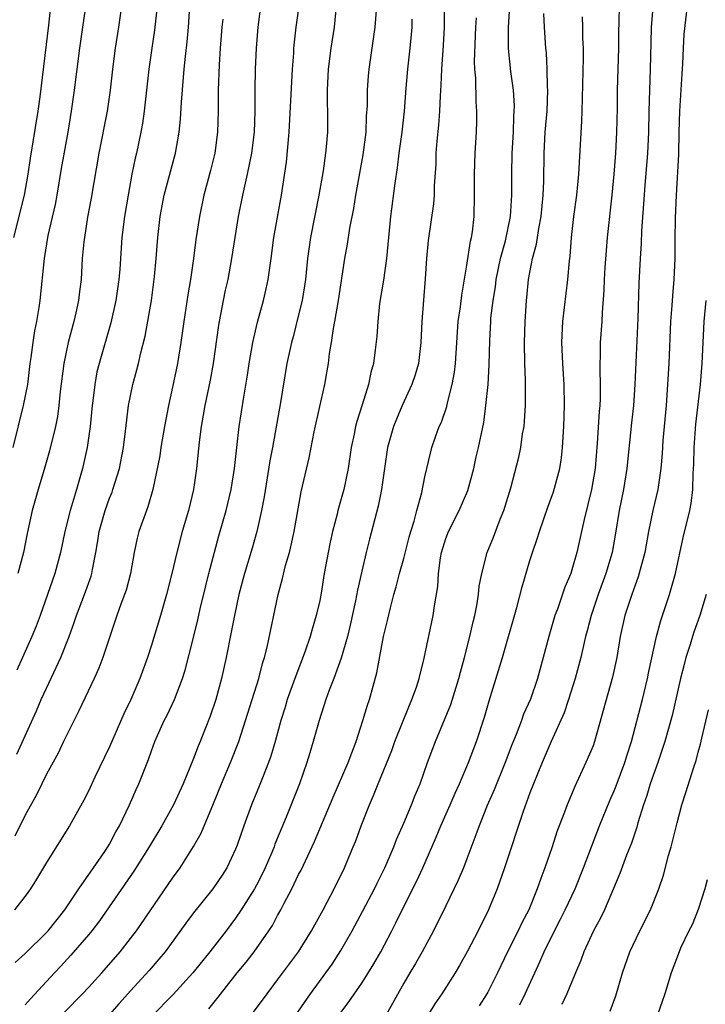
# Model space of a CAD drawing. Units: inches. Extents: x 2628000 to 2631000, y 1449000 to 1452000.
# Drawn here: x 2628664 to 2628730, y 1449758 to 1449852 of the extents above; entities that cross this region are included whole.
import ezdxf

# ---------------------------------------------------------------- set-up
doc = ezdxf.new("R2010")
doc.units = ezdxf.units.IN
doc.header["$MEASUREMENT"] = 0
doc.layers.add('LD26281449_2ft', color=162, linetype='Continuous')

msp = doc.modelspace()

# ---------------------------------------------------------------- linework, layer by layer
at = {"layer": 'LD26281449_2ft'}
for points, elevation in [([(2628687.629, 1449855), (2628687.113, 1449851), (2628686.955, 1449849), (2628686.873, 1449847), (2628686.835, 1449845), (2628686.829, 1449843), (2628686.753, 1449841), (2628686.499, 1449839), (2628686.092, 1449837), (2628685.65, 1449835), (2628685.255, 1449833), (2628684.918, 1449831), (2628684.612, 1449829), (2628684.249, 1449827), (2628684.017, 1449825.983), (2628683.814, 1449825), (2628683.429, 1449823), (2628683.368, 1449822.632), (2628682.873, 1449819), (2628682.587, 1449817.413), (2628682.078, 1449815), (2628681.926, 1449814.074), (2628681.72, 1449813), (2628681.521, 1449811.521), (2628681.281, 1449809), (2628681.001, 1449807), (2628680.507, 1449805), (2628679.924, 1449803), (2628679.402, 1449801), (2628678.946, 1449799), (2628678.436, 1449797), (2628677.855, 1449795), (2628677, 1449792.197), (2628676.616, 1449791), (2628675.897, 1449789), (2628675.022, 1449787), (2628674.363, 1449785.637), (2628673, 1449782.497), (2628671.618, 1449779.619), (2628671, 1449778.275), (2628670.576, 1449777.424), (2628669.203, 1449775), (2628667, 1449771.487), (2628666.076, 1449769.923), (2628665.504, 1449769), (2628665, 1449768.292), (2628663.965, 1449767)], 10276), ([(2628728.187, 1449855), (2628727.653, 1449850.347), (2628727.571, 1449849), (2628727.522, 1449847.522), (2628727.444, 1449846.556), (2628727.236, 1449843), (2628727.168, 1449841), (2628727.12, 1449838.88), (2628726.922, 1449835), (2628726.83, 1449832.83), (2628726.791, 1449830.791), (2628726.783, 1449829), (2628726.701, 1449827), (2628726.558, 1449825.443), (2628726.506, 1449824.506), (2628726.379, 1449823), (2628726.199, 1449819), (2628726.092, 1449817), (2628725.951, 1449815), (2628725.654, 1449811.654), (2628725.583, 1449810.417), (2628725.463, 1449809), (2628725.161, 1449807), (2628724.68, 1449805), (2628724.28, 1449803), (2628723.932, 1449801), (2628723.308, 1449798.692), (2628723, 1449797.906), (2628722.679, 1449797), (2628722.026, 1449795), (2628721.588, 1449793), (2628721.258, 1449791), (2628720.86, 1449789.14), (2628719.14, 1449783), (2628719, 1449782.612), (2628718.33, 1449781), (2628717.27, 1449778.73), (2628716.556, 1449777), (2628716.303, 1449776.303), (2628715.575, 1449774.425), (2628715.109, 1449773), (2628714.424, 1449771), (2628714.023, 1449769.977), (2628713.7, 1449769), (2628712.881, 1449767), (2628712.232, 1449765.769), (2628711.873, 1449765), (2628710.86, 1449763), (2628709.903, 1449761), (2628709, 1449759.16), (2628708.911, 1449759), (2628708.161, 1449757.839)], 10252), ([(2628663.831, 1449811), (2628664.838, 1449815), (2628665.23, 1449817), (2628665.475, 1449819), (2628665.562, 1449819.562), (2628665.733, 1449821), (2628665.888, 1449822.111), (2628666.08, 1449823), (2628666.308, 1449824.308), (2628666.408, 1449825), (2628666.82, 1449829), (2628667.186, 1449831.186), (2628667.859, 1449834.141), (2628668.02, 1449835), (2628668.449, 1449837.551), (2628669.062, 1449841), (2628669.4, 1449843), (2628669.681, 1449845), (2628670.182, 1449849), (2628670.461, 1449851), (2628670.726, 1449852.726)], 10286), ([(2628667.391, 1449853), (2628667.204, 1449851.204), (2628666.371, 1449844.371), (2628666.186, 1449843), (2628665.46, 1449838.54), (2628665.249, 1449837), (2628664.898, 1449835), (2628663.885, 1449831)], 10288), ([(2628664.034, 1449761.966), (2628665, 1449762.842), (2628667, 1449764.829), (2628667.157, 1449765), (2628668.755, 1449767), (2628670.095, 1449769), (2628671.496, 1449771), (2628672.552, 1449772.552), (2628672.849, 1449773), (2628673, 1449773.257), (2628673.598, 1449774.401), (2628673.951, 1449775), (2628674.923, 1449777), (2628675.547, 1449778.454), (2628675.805, 1449779), (2628676.712, 1449781.288), (2628677, 1449782.115), (2628677.33, 1449783), (2628678.211, 1449785), (2628678.48, 1449785.521), (2628679.185, 1449787), (2628679.954, 1449789), (2628680.205, 1449789.795), (2628681, 1449792.907), (2628681.411, 1449794.589), (2628681.646, 1449795.646), (2628682.168, 1449797.832), (2628682.461, 1449799), (2628683.412, 1449802.588), (2628684.105, 1449805), (2628684.567, 1449807), (2628684.891, 1449809), (2628685.356, 1449813), (2628685.781, 1449815.781), (2628686.129, 1449817.871), (2628686.291, 1449819), (2628686.639, 1449821), (2628687.08, 1449822.92), (2628687.656, 1449825), (2628687.914, 1449826.086), (2628688.111, 1449827), (2628688.392, 1449829), (2628688.65, 1449831), (2628689.363, 1449835), (2628689.845, 1449838.155), (2628690.101, 1449841), (2628690.427, 1449847), (2628690.538, 1449848.538), (2628690.557, 1449849), (2628690.778, 1449851), (2628691.034, 1449853)], 10274), ([(2628664.185, 1449781.815), (2628666.053, 1449785.947), (2628666.5, 1449787), (2628667, 1449788.103), (2628667.948, 1449790.052), (2628668.365, 1449791), (2628669.159, 1449793), (2628669.655, 1449794.345), (2628669.867, 1449795), (2628670.627, 1449797), (2628671.256, 1449798.744), (2628671.336, 1449799), (2628671.395, 1449799.395), (2628671.707, 1449801), (2628671.892, 1449802.108), (2628672.01, 1449803), (2628672.581, 1449805), (2628673, 1449806.161), (2628673.246, 1449806.754), (2628673.333, 1449807), (2628673.944, 1449809), (2628674.346, 1449811), (2628674.543, 1449812.543), (2628674.817, 1449815), (2628675.221, 1449817), (2628675.619, 1449818.381), (2628675.777, 1449819), (2628676.001, 1449820), (2628676.41, 1449821.59), (2628676.986, 1449825), (2628677.289, 1449827.289), (2628677.456, 1449829), (2628677.614, 1449831), (2628677.832, 1449833), (2628678.203, 1449835), (2628679.28, 1449839), (2628679.634, 1449841), (2628679.765, 1449842.235), (2628679.855, 1449843.855), (2628680.11, 1449847), (2628680.225, 1449848.225), (2628680.395, 1449849.605), (2628680.52, 1449851), (2628680.636, 1449853)], 10280), ([(2628677.531, 1449853), (2628677.294, 1449850.706), (2628677.023, 1449849), (2628676.737, 1449847), (2628676.32, 1449843), (2628676.155, 1449841.845), (2628675.992, 1449841), (2628675.56, 1449839), (2628675.448, 1449838.552), (2628675.142, 1449837), (2628674.767, 1449835), (2628674.429, 1449833), (2628674.184, 1449831), (2628673.981, 1449827.981), (2628673.898, 1449827), (2628673.615, 1449825), (2628673.136, 1449822.865), (2628672.013, 1449819), (2628671.815, 1449818.185), (2628671.608, 1449817), (2628671.431, 1449815.432), (2628671.369, 1449815), (2628671.167, 1449813), (2628670.873, 1449811), (2628670.439, 1449809), (2628669.874, 1449807), (2628669.406, 1449805.406), (2628669.271, 1449805), (2628668.76, 1449803), (2628668.332, 1449801), (2628667.797, 1449799), (2628667.119, 1449797), (2628666.4, 1449795), (2628666.018, 1449793.982), (2628665.608, 1449793), (2628664.731, 1449791), (2628664.191, 1449789.809)], 10282), ([(2628674.156, 1449853), (2628673.866, 1449851), (2628673.557, 1449849), (2628673.302, 1449847), (2628673.082, 1449845), (2628672.799, 1449843), (2628672.007, 1449839), (2628671.265, 1449834.735), (2628670.925, 1449832.925), (2628670.615, 1449831), (2628670.559, 1449830.559), (2628670.421, 1449829), (2628670.302, 1449827), (2628670.149, 1449825.851), (2628670.06, 1449825), (2628669.801, 1449823.801), (2628669.61, 1449823), (2628669.06, 1449821), (2628668.647, 1449819), (2628668.327, 1449816.327), (2628668.2, 1449815), (2628668.053, 1449813.947), (2628667.863, 1449813), (2628667.314, 1449810.685), (2628666.868, 1449809.132), (2628666.219, 1449807), (2628665.657, 1449805), (2628665.179, 1449802.821), (2628664.823, 1449801), (2628664.296, 1449799)], 10284), ([(2628694.567, 1449853), (2628694.382, 1449851), (2628694.061, 1449849), (2628693.796, 1449847), (2628693.713, 1449845), (2628693.716, 1449843.716), (2628693.742, 1449843), (2628693.747, 1449842.253), (2628693.728, 1449841), (2628693.621, 1449839.621), (2628693.557, 1449839), (2628693.329, 1449837.329), (2628692.929, 1449835), (2628692.137, 1449831), (2628691.849, 1449829), (2628691.638, 1449827), (2628691.324, 1449825), (2628691, 1449823.63), (2628690.462, 1449821.538), (2628690.308, 1449821), (2628689.886, 1449819), (2628689.286, 1449815.286), (2628688.502, 1449811), (2628688.256, 1449809.744), (2628687.706, 1449806.294), (2628687.47, 1449805), (2628687.024, 1449803), (2628686.572, 1449801.427), (2628685.841, 1449799), (2628685.323, 1449797), (2628684.89, 1449795), (2628684.59, 1449793.411), (2628684.094, 1449791), (2628683.65, 1449789), (2628683.113, 1449787), (2628682.576, 1449785.424), (2628681.617, 1449783), (2628681.432, 1449782.568), (2628681, 1449781.404), (2628680.009, 1449779), (2628679.098, 1449777), (2628677.984, 1449775), (2628676.773, 1449773), (2628675.312, 1449770.688), (2628672.047, 1449765.953), (2628671.316, 1449765), (2628671, 1449764.615), (2628669.338, 1449762.662), (2628668.383, 1449761.617), (2628667.784, 1449761), (2628667, 1449760.159), (2628665.489, 1449758.511), (2628665, 1449757.934)], 10272), ([(2628668.74, 1449757.26), (2628670.452, 1449759), (2628671, 1449759.584), (2628672.274, 1449761), (2628674.008, 1449763), (2628675, 1449764.25), (2628675.572, 1449765), (2628679, 1449769.996), (2628679.714, 1449771), (2628680.992, 1449773.008), (2628681.714, 1449774.287), (2628682.895, 1449777.105), (2628683.67, 1449779), (2628684.524, 1449781), (2628685.309, 1449783), (2628685.959, 1449785), (2628687.197, 1449789), (2628687.556, 1449790.444), (2628687.742, 1449791), (2628688.006, 1449792.005), (2628689.062, 1449797), (2628689.473, 1449798.527), (2628689.761, 1449799.761), (2628690.117, 1449801), (2628690.297, 1449801.704), (2628690.56, 1449803), (2628691.225, 1449806.774), (2628691.995, 1449810.005), (2628692.474, 1449812.474), (2628693, 1449814.914), (2628693.481, 1449817), (2628693.718, 1449818.282), (2628693.832, 1449819), (2628693.949, 1449819.949), (2628694.123, 1449821), (2628694.309, 1449822.309), (2628694.442, 1449823), (2628694.775, 1449825), (2628695.392, 1449829), (2628695.639, 1449830.361), (2628695.877, 1449831.877), (2628696.251, 1449833.749), (2628696.44, 1449835), (2628697.14, 1449838.86), (2628697.421, 1449841), (2628697.466, 1449842.534), (2628697.535, 1449843.535), (2628697.538, 1449845), (2628697.635, 1449846.365), (2628697.702, 1449847), (2628698.285, 1449851), (2628698.45, 1449853)], 10270), ([(2628704.841, 1449853), (2628704.84, 1449851), (2628704.745, 1449849.256), (2628704.586, 1449847), (2628704.527, 1449845.473), (2628704.46, 1449844.46), (2628704.406, 1449843), (2628704.315, 1449841.685), (2628704.153, 1449840.153), (2628704.064, 1449839), (2628704.034, 1449837.966), (2628703.888, 1449835.888), (2628703.88, 1449835), (2628703.821, 1449834.179), (2628703.305, 1449830.695), (2628703.158, 1449829), (2628703.049, 1449827.049), (2628702.72, 1449823), (2628702.622, 1449821), (2628702.388, 1449819), (2628702.083, 1449817.917), (2628701.779, 1449817), (2628700.853, 1449815), (2628700.293, 1449813.707), (2628700.018, 1449813), (2628699.461, 1449811), (2628698.89, 1449807), (2628698.576, 1449805.424), (2628697.74, 1449802.26), (2628697.42, 1449801), (2628697, 1449799.24), (2628696.593, 1449797.407), (2628696.408, 1449796.408), (2628695.907, 1449794.093), (2628695.633, 1449793), (2628695.043, 1449790.957), (2628694.335, 1449789), (2628693.909, 1449787.909), (2628693.587, 1449787), (2628692.939, 1449785), (2628692.393, 1449783), (2628692.058, 1449781.942), (2628691.784, 1449781), (2628691.08, 1449779), (2628689.824, 1449775.824), (2628688.746, 1449773.254), (2628688.661, 1449773), (2628688.435, 1449772.435), (2628687.829, 1449771), (2628687.563, 1449770.437), (2628687, 1449769.349), (2628686.807, 1449769), (2628685.528, 1449767), (2628685, 1449766.212), (2628684.096, 1449765), (2628682.556, 1449763), (2628680.918, 1449761), (2628679.057, 1449758.943), (2628677, 1449756.849)], 10266), ([(2628686.509, 1449757), (2628687.991, 1449759), (2628689, 1449760.324), (2628690.976, 1449763), (2628692.232, 1449765), (2628693.341, 1449767), (2628693.719, 1449767.719), (2628694.375, 1449769), (2628695.349, 1449771), (2628696.197, 1449773), (2628696.425, 1449773.575), (2628696.946, 1449775), (2628697.734, 1449777), (2628698.13, 1449777.871), (2628698.561, 1449779), (2628699.848, 1449782.152), (2628700.16, 1449783), (2628701.531, 1449786.469), (2628701.773, 1449787), (2628702.196, 1449788.197), (2628702.448, 1449789), (2628702.939, 1449790.939), (2628703.796, 1449795), (2628703.923, 1449795.923), (2628704.229, 1449797.771), (2628704.3, 1449799), (2628704.501, 1449800.501), (2628704.599, 1449801), (2628705, 1449802.327), (2628705.245, 1449803), (2628706.253, 1449805), (2628707.089, 1449806.911), (2628707.66, 1449809), (2628707.9, 1449810.1), (2628708.119, 1449811), (2628708.614, 1449813.386), (2628708.819, 1449815), (2628709.013, 1449817), (2628709.133, 1449818.867), (2628709.179, 1449821.179), (2628709.272, 1449823), (2628709.294, 1449823.294), (2628709.506, 1449825), (2628709.719, 1449826.281), (2628709.803, 1449827), (2628710.215, 1449829), (2628710.676, 1449830.677), (2628711.157, 1449833), (2628711.285, 1449835), (2628711.289, 1449837), (2628711.321, 1449839), (2628711.426, 1449841), (2628711.476, 1449842.524), (2628711.515, 1449843), (2628711.519, 1449843.519), (2628711.431, 1449845), (2628711.199, 1449846.801), (2628710.977, 1449848.977), (2628710.948, 1449851), (2628711.074, 1449853)], 10262), ([(2628721.476, 1449853), (2628721.468, 1449851.468), (2628721.435, 1449850.565), (2628721.43, 1449849), (2628721.31, 1449845), (2628721.295, 1449843.294), (2628721.248, 1449841), (2628721.138, 1449839), (2628720.986, 1449837), (2628720.791, 1449835), (2628720.355, 1449831), (2628720.247, 1449829.753), (2628720.13, 1449828.13), (2628720.061, 1449827), (2628720.026, 1449825.974), (2628719.861, 1449823.861), (2628719.825, 1449823), (2628719.684, 1449821), (2628719.686, 1449819.685), (2628719.652, 1449819), (2628719.644, 1449818.356), (2628719.696, 1449817), (2628719.675, 1449815.675), (2628719.647, 1449815), (2628719.591, 1449814.409), (2628719.41, 1449811.41), (2628719.194, 1449809), (2628718.854, 1449807), (2628718.145, 1449804.145), (2628717.461, 1449801), (2628717, 1449799.355), (2628716.885, 1449799), (2628716.309, 1449797.691), (2628715.609, 1449795.609), (2628715.377, 1449795), (2628714.789, 1449793), (2628714.272, 1449791), (2628713.728, 1449789), (2628713.052, 1449787.052), (2628712.399, 1449785.601), (2628712.193, 1449785), (2628711.696, 1449783.696), (2628711.29, 1449782.71), (2628710.637, 1449781), (2628709.59, 1449778.41), (2628708.937, 1449776.937), (2628708.164, 1449775), (2628707.867, 1449774.133), (2628707, 1449771.841), (2628706.675, 1449771), (2628706.183, 1449769.817), (2628705, 1449767.381), (2628703.818, 1449765), (2628702.749, 1449763), (2628702.115, 1449761.884), (2628701.58, 1449761), (2628701, 1449760.001), (2628699.34, 1449757)], 10256), ([(2628724.734, 1449853.266), (2628724.548, 1449851), (2628724.494, 1449849.506), (2628724.443, 1449847), (2628724.315, 1449843), (2628724.275, 1449841), (2628724.179, 1449839), (2628723.93, 1449835.93), (2628723.815, 1449834.185), (2628723.614, 1449831.614), (2628723.572, 1449830.428), (2628723.475, 1449829), (2628723.358, 1449826.642), (2628723.268, 1449823.268), (2628722.989, 1449816.989), (2628722.847, 1449815), (2628722.654, 1449813.346), (2628722.218, 1449809), (2628721.894, 1449807), (2628721.489, 1449805), (2628721.142, 1449802.858), (2628720.809, 1449801), (2628720.233, 1449799), (2628719.502, 1449797), (2628718.821, 1449795), (2628718.449, 1449793.551), (2628718.293, 1449793), (2628717.832, 1449791), (2628717.305, 1449789), (2628716.664, 1449787), (2628716.243, 1449785.757), (2628715.026, 1449783.026), (2628714.158, 1449781), (2628713.334, 1449779), (2628713, 1449778.124), (2628712.365, 1449776.366), (2628710.58, 1449771), (2628709.875, 1449769), (2628709.059, 1449767), (2628708.065, 1449765), (2628707.05, 1449763.05), (2628706.296, 1449761.704), (2628705.878, 1449761), (2628704.634, 1449759), (2628703.965, 1449758.035), (2628703.33, 1449757)], 10254), ([(2628683.783, 1449851.783), (2628683.702, 1449851), (2628683.531, 1449849), (2628683.423, 1449847.423), (2628683.341, 1449845), (2628683.338, 1449843), (2628683.276, 1449841), (2628683.013, 1449839), (2628682.621, 1449837.379), (2628681.988, 1449835), (2628681.554, 1449833), (2628681.214, 1449830.786), (2628680.988, 1449828.987), (2628680.705, 1449827), (2628680.461, 1449825.539), (2628680.074, 1449823), (2628679.8, 1449821), (2628679.478, 1449819), (2628679, 1449816.736), (2628678.612, 1449815), (2628678.236, 1449813), (2628677.89, 1449811), (2628677.784, 1449810.216), (2628677.136, 1449807), (2628676.656, 1449805.344), (2628676.515, 1449805), (2628675.809, 1449803), (2628675.635, 1449802.365), (2628675.364, 1449801), (2628675.009, 1449799), (2628674.58, 1449797.42), (2628674.438, 1449797), (2628674.078, 1449796.078), (2628673.695, 1449795), (2628672.372, 1449791), (2628671.999, 1449790.001), (2628671.539, 1449789), (2628670.077, 1449785.922), (2628669, 1449783.786), (2628668.645, 1449783), (2628668.112, 1449781.889), (2628667, 1449779.9), (2628666.557, 1449779), (2628666.061, 1449777.939), (2628665, 1449776.016), (2628664, 1449774.001)], 10278), ([(2628701.763, 1449851.763), (2628701.752, 1449851), (2628701.699, 1449850.301), (2628701.569, 1449849), (2628701.347, 1449847), (2628701.19, 1449845.19), (2628701.028, 1449843), (2628700.812, 1449841), (2628700.545, 1449839), (2628700.384, 1449837.616), (2628700.151, 1449836.151), (2628699.742, 1449833), (2628699.356, 1449829), (2628699.063, 1449826.937), (2628698.705, 1449824.705), (2628698.529, 1449823), (2628698.44, 1449821.56), (2628698.291, 1449820.291), (2628698.11, 1449819), (2628697.853, 1449818.147), (2628697.638, 1449817), (2628697.047, 1449815.047), (2628696.526, 1449813.474), (2628696.412, 1449813), (2628696.275, 1449812.275), (2628695.994, 1449811), (2628695.697, 1449809), (2628695.294, 1449807), (2628694.737, 1449805), (2628694.66, 1449804.66), (2628694.219, 1449803), (2628693.997, 1449802.003), (2628693.801, 1449801), (2628693.44, 1449799), (2628693.136, 1449797.136), (2628693, 1449796.436), (2628692.681, 1449795), (2628692.286, 1449793.714), (2628692.102, 1449793), (2628691.622, 1449791.622), (2628690.621, 1449789), (2628689.912, 1449787), (2628689.706, 1449786.294), (2628689.296, 1449785), (2628688.755, 1449783), (2628688.367, 1449781.633), (2628688.139, 1449781), (2628687.553, 1449779.553), (2628687.248, 1449778.752), (2628686.514, 1449777), (2628685.77, 1449775), (2628685.142, 1449773.142), (2628685, 1449772.776), (2628684.17, 1449771), (2628683.709, 1449770.291), (2628682.83, 1449769), (2628681, 1449766.7), (2628680.27, 1449765.73), (2628678.289, 1449763), (2628677.715, 1449762.285), (2628676.792, 1449761.208), (2628675, 1449759.283), (2628673.915, 1449758.085), (2628673, 1449757.036)], 10268), ([(2628682.447, 1449757.554), (2628683.336, 1449758.664), (2628685.161, 1449761), (2628685.997, 1449762.003), (2628686.766, 1449763), (2628688.175, 1449765), (2628688.501, 1449765.499), (2628689, 1449766.444), (2628689.314, 1449767), (2628689.626, 1449767.626), (2628690.355, 1449769), (2628691, 1449770.353), (2628691.223, 1449770.777), (2628692.514, 1449773.486), (2628694.279, 1449777.722), (2628695.725, 1449781), (2628696.053, 1449781.947), (2628696.485, 1449783), (2628697.117, 1449785), (2628697.54, 1449786.46), (2628697.725, 1449787), (2628698.435, 1449789.565), (2628699.075, 1449793), (2628699.457, 1449794.543), (2628699.725, 1449795.725), (2628700.064, 1449797), (2628700.275, 1449797.725), (2628700.59, 1449799), (2628701, 1449800.439), (2628701.528, 1449802.472), (2628701.678, 1449803), (2628701.99, 1449803.99), (2628702.241, 1449805), (2628702.702, 1449806.702), (2628703, 1449808.216), (2628703.532, 1449810.468), (2628703.671, 1449811), (2628704.01, 1449812.01), (2628704.373, 1449813), (2628704.578, 1449813.422), (2628705.085, 1449814.915), (2628705.125, 1449815.125), (2628705.617, 1449817), (2628705.828, 1449818.172), (2628705.923, 1449819), (2628705.973, 1449819.973), (2628706.186, 1449823), (2628706.389, 1449824.389), (2628706.507, 1449825.493), (2628707, 1449828.34), (2628707.352, 1449830.648), (2628707.444, 1449831), (2628707.527, 1449831.527), (2628707.698, 1449833), (2628707.735, 1449835), (2628707.713, 1449837), (2628707.785, 1449839), (2628707.915, 1449841), (2628707.944, 1449842.055), (2628707.953, 1449843), (2628707.886, 1449843.886), (2628707.848, 1449846.152), (2628707.771, 1449847), (2628707.743, 1449847.743), (2628707.85, 1449851), (2628707.908, 1449851.908)], 10264), ([(2628689.209, 1449754.791), (2628692.122, 1449759), (2628694.172, 1449761.828), (2628695, 1449763.106), (2628696.102, 1449765), (2628697.118, 1449766.882), (2628698.205, 1449769), (2628698.458, 1449769.542), (2628699.186, 1449771), (2628700.043, 1449773), (2628700.305, 1449773.695), (2628701, 1449775.245), (2628701.741, 1449777), (2628702.085, 1449777.916), (2628702.546, 1449779), (2628703.265, 1449781), (2628704.018, 1449783), (2628705.464, 1449786.536), (2628706.236, 1449789), (2628706.386, 1449789.614), (2628706.772, 1449791), (2628707.293, 1449793), (2628707.607, 1449794.393), (2628707.768, 1449795), (2628707.96, 1449795.96), (2628708.12, 1449797), (2628708.186, 1449797.814), (2628708.41, 1449799), (2628708.928, 1449801), (2628709.522, 1449802.478), (2628710.171, 1449804.171), (2628710.513, 1449805), (2628711.171, 1449807.171), (2628711.935, 1449810.065), (2628712.128, 1449811), (2628712.302, 1449812.303), (2628712.436, 1449813), (2628712.488, 1449813.512), (2628712.574, 1449815), (2628712.567, 1449816.567), (2628712.585, 1449817.415), (2628712.519, 1449819), (2628712.483, 1449821), (2628712.546, 1449823), (2628712.683, 1449825), (2628712.721, 1449825.279), (2628712.879, 1449827), (2628713.257, 1449829), (2628713.64, 1449830.36), (2628713.853, 1449831.853), (2628714.078, 1449833), (2628714.272, 1449835), (2628714.334, 1449836.334), (2628714.362, 1449839), (2628714.459, 1449841), (2628714.625, 1449843), (2628714.709, 1449845), (2628714.682, 1449845.318), (2628714.651, 1449847), (2628714.568, 1449848.567), (2628714.52, 1449849), (2628714.373, 1449851), (2628714.311, 1449852.311)], 10260), ([(2628694.845, 1449757), (2628695.779, 1449758.221), (2628697, 1449760.007), (2628698.145, 1449761.855), (2628698.809, 1449763), (2628699.879, 1449765), (2628700.256, 1449765.744), (2628700.831, 1449767), (2628702.237, 1449769.763), (2628702.813, 1449771), (2628704.091, 1449773.909), (2628704.537, 1449775), (2628705.42, 1449777), (2628705.888, 1449778.112), (2628706.294, 1449779), (2628707.158, 1449781), (2628707.654, 1449782.346), (2628707.913, 1449783), (2628708.676, 1449785.324), (2628709.118, 1449786.882), (2628710.377, 1449791), (2628711.755, 1449795.755), (2628712.261, 1449797.739), (2628713, 1449800.239), (2628713.238, 1449801), (2628713.695, 1449802.305), (2628713.898, 1449803), (2628714.695, 1449805.305), (2628715.234, 1449806.766), (2628715.841, 1449809), (2628715.991, 1449810.009), (2628716.109, 1449811), (2628716.21, 1449813), (2628716.274, 1449815), (2628716.26, 1449817), (2628716.116, 1449819), (2628716.028, 1449821), (2628716.134, 1449823), (2628716.591, 1449827), (2628716.758, 1449828.758), (2628716.818, 1449829.182), (2628716.956, 1449831), (2628717.184, 1449833), (2628717.451, 1449835), (2628717.65, 1449837), (2628717.947, 1449842.053), (2628717.983, 1449843), (2628718.087, 1449848.086), (2628718.087, 1449849), (2628718.045, 1449849.955), (2628718.029, 1449851), (2628717.998, 1449851.998)], 10258), ([(2628712.049, 1449757.95), (2628712.562, 1449759), (2628713.462, 1449761), (2628713.953, 1449762.047), (2628714.34, 1449763), (2628715.33, 1449765), (2628715.905, 1449766.095), (2628716.352, 1449767), (2628717.293, 1449769), (2628718.095, 1449771), (2628718.843, 1449773), (2628719.624, 1449775), (2628720.592, 1449777.408), (2628721, 1449778.326), (2628721.192, 1449778.808), (2628722.018, 1449781), (2628722.245, 1449781.755), (2628722.648, 1449783), (2628723.706, 1449787), (2628724.199, 1449789), (2628724.324, 1449789.676), (2628725.039, 1449793), (2628725.457, 1449794.543), (2628726.276, 1449797), (2628726.833, 1449799), (2628727.574, 1449802.426), (2628728.201, 1449805), (2628728.335, 1449805.665), (2628728.5, 1449807), (2628728.529, 1449808.529), (2628728.584, 1449809.416), (2628728.614, 1449811), (2628728.791, 1449813.209), (2628729.217, 1449817), (2628729.382, 1449819), (2628729.584, 1449823), (2628729.77, 1449825)], 10250), ([(2628729.772, 1449797), (2628729.156, 1449795), (2628728.588, 1449793.412), (2628728.455, 1449793), (2628728.235, 1449792.235), (2628727.846, 1449791), (2628727.664, 1449790.336), (2628727.336, 1449789), (2628726.516, 1449785.484), (2628725.837, 1449783), (2628725.163, 1449781), (2628724.448, 1449779), (2628724.124, 1449777.876), (2628723.798, 1449777), (2628723.262, 1449775.262), (2628723.155, 1449774.845), (2628722.659, 1449773.341), (2628722.202, 1449772.202), (2628721.558, 1449770.442), (2628720.081, 1449767), (2628719.741, 1449766.259), (2628719.048, 1449765), (2628718.12, 1449763), (2628717.83, 1449762.17), (2628717.324, 1449761), (2628716.526, 1449759), (2628716.032, 1449757.968)], 10248), ([(2628720.647, 1449757.353), (2628721.182, 1449758.818), (2628721.813, 1449761), (2628722.511, 1449763), (2628723.441, 1449765), (2628724.462, 1449767), (2628725.273, 1449769), (2628725.705, 1449770.295), (2628726.179, 1449772.179), (2628726.427, 1449773), (2628727, 1449775.288), (2628727.454, 1449777), (2628727.833, 1449778.167), (2628728.582, 1449780.582), (2628728.801, 1449781.199), (2628729, 1449781.985), (2628729.225, 1449782.775), (2628729.345, 1449783.345), (2628729.976, 1449786.024)], 10246), ([(2628729.847, 1449769.847), (2628729.626, 1449769), (2628729, 1449767.008), (2628728.423, 1449765.577), (2628728.131, 1449765), (2628727.328, 1449763.328), (2628727.184, 1449763), (2628726.433, 1449761), (2628725.818, 1449759), (2628725.147, 1449757)], 10244)]:
    msp.add_lwpolyline(points, dxfattribs=dict(at, elevation=elevation))

doc.saveas('drawing.dxf')
